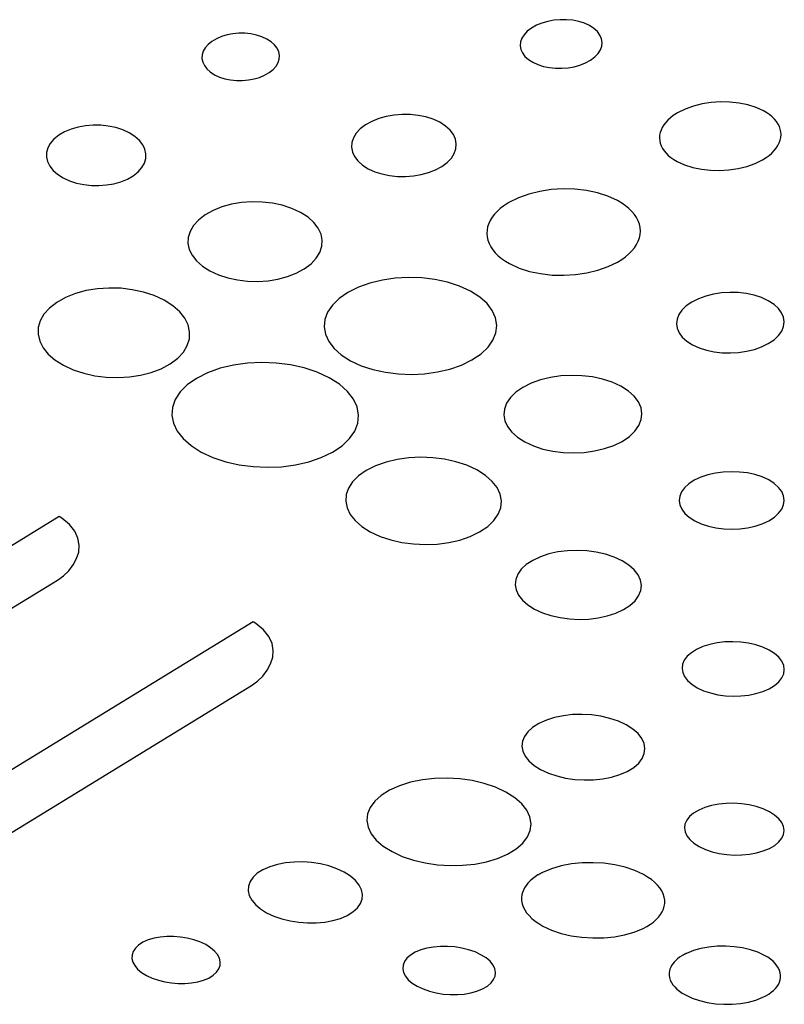
# Model space of a CAD drawing. Extents: x 0.6 to 35.8, y 0.3 to 25.9.
# Drawn here: x 18.5 to 18.7, y 22.5 to 22.8 of the extents above; entities that cross this region are included whole.
import ezdxf

# ---------------------------------------------------------------- set-up
doc = ezdxf.new("R2010")
doc.units = 0
doc.header["$MEASUREMENT"] = 0
doc.layers.get('0').update_dxf_attribs({"linetype": 'CONTINUOUS'})

msp = doc.modelspace()

# ---------------------------------------------------------------- linework, layer by layer
at = {"color": 2}
for p, q in [((18.6118, 22.78871), (18.61075, 22.7879)), ((18.61305, 22.78941), (18.6118, 22.78871)), ((18.61444, 22.78997), (18.61305, 22.78941)), ((18.61591, 22.79039), (18.61444, 22.78997)), ((18.61746, 22.79067), (18.61591, 22.79039)), ((18.61904, 22.79081), (18.61746, 22.79067)), ((18.62062, 22.7908), (18.61904, 22.79081)), ((18.62218, 22.79065), (18.62062, 22.7908)), ((18.62369, 22.79035), (18.62218, 22.79065)), ((18.62511, 22.78991), (18.62369, 22.79035)), ((18.62641, 22.78931), (18.62511, 22.78991)), ((18.62752, 22.78859), (18.62641, 22.78931)), ((18.53389, 22.78657), (18.53261, 22.78602)), ((18.53527, 22.78698), (18.53389, 22.78657)), ((18.53672, 22.78725), (18.53527, 22.78698)), ((18.53821, 22.78739), (18.53672, 22.78725)), ((18.53971, 22.78738), (18.53821, 22.78739)), ((18.5412, 22.78723), (18.53971, 22.78738)), ((18.54264, 22.78694), (18.5412, 22.78723)), ((18.54401, 22.78651), (18.54264, 22.78694)), ((18.54527, 22.78593), (18.54401, 22.78651)), ((18.60938, 22.78613), (18.60905, 22.7852)), ((18.60994, 22.78704), (18.60938, 22.78613)), ((18.61075, 22.7879), (18.60994, 22.78704)), ((18.6284, 22.7878), (18.62752, 22.78859)), ((18.62902, 22.78694), (18.6284, 22.7878)), ((18.62941, 22.78603), (18.62902, 22.78694)), ((18.52975, 22.78373), (18.52925, 22.78285)), ((18.53049, 22.78457), (18.52975, 22.78373)), ((18.53145, 22.78534), (18.53049, 22.78457)), ((18.53261, 22.78602), (18.53145, 22.78534)), ((18.54636, 22.78523), (18.54527, 22.78593)), ((18.54722, 22.78445), (18.54636, 22.78523)), ((18.54786, 22.78362), (18.54722, 22.78445)), ((18.60905, 22.7852), (18.60897, 22.78426)), ((18.60897, 22.78426), (18.60913, 22.78334)), ((18.62912, 22.78322), (18.62946, 22.78415)), ((18.62956, 22.78509), (18.62941, 22.78603)), ((18.62946, 22.78415), (18.62956, 22.78509)), ((18.52899, 22.78195), (18.52895, 22.78104)), ((18.52925, 22.78285), (18.52899, 22.78195)), ((18.54826, 22.78274), (18.54786, 22.78362)), ((18.54844, 22.78183), (18.54826, 22.78274)), ((18.54839, 22.78091), (18.54844, 22.78183)), ((18.60913, 22.78334), (18.60952, 22.78244)), ((18.60952, 22.78244), (18.61016, 22.78159)), ((18.61016, 22.78159), (18.61103, 22.7808)), ((18.62664, 22.78065), (18.62771, 22.78145)), ((18.62771, 22.78145), (18.62854, 22.78231)), ((18.62854, 22.78231), (18.62912, 22.78322)), ((18.52895, 22.78104), (18.52914, 22.78014)), ((18.52914, 22.78014), (18.52955, 22.77926)), ((18.52955, 22.77926), (18.53019, 22.77843)), ((18.54685, 22.77829), (18.5476, 22.77912)), ((18.5476, 22.77912), (18.54811, 22.78001)), ((18.54811, 22.78001), (18.54839, 22.78091)), ((18.61103, 22.7808), (18.61213, 22.78009)), ((18.61213, 22.78009), (18.61342, 22.7795)), ((18.61342, 22.7795), (18.61482, 22.77905)), ((18.61482, 22.77905), (18.61631, 22.77875)), ((18.61631, 22.77875), (18.61786, 22.7786)), ((18.61942, 22.77859), (18.62099, 22.77872)), ((18.62099, 22.77872), (18.62252, 22.77899)), ((18.62252, 22.77899), (18.624, 22.7794)), ((18.624, 22.7794), (18.62538, 22.77995)), ((18.62538, 22.77995), (18.62664, 22.78065)), ((18.53019, 22.77843), (18.53105, 22.77766)), ((18.53105, 22.77766), (18.53213, 22.77697)), ((18.53213, 22.77697), (18.53338, 22.77639)), ((18.53338, 22.77639), (18.53473, 22.77596)), ((18.54205, 22.7759), (18.54343, 22.7763)), ((18.54343, 22.7763), (18.54471, 22.77684)), ((18.54471, 22.77684), (18.54587, 22.77751)), ((18.54587, 22.77751), (18.54685, 22.77829)), ((18.61786, 22.7786), (18.61942, 22.77859)), ((18.53473, 22.77596), (18.53616, 22.77567)), ((18.53616, 22.77567), (18.53763, 22.77552)), ((18.53763, 22.77552), (18.53912, 22.77551)), ((18.53912, 22.77551), (18.54061, 22.77564)), ((18.54061, 22.77564), (18.54205, 22.7759)), ((18.6525, 22.76906), (18.65042, 22.76831)), ((18.65472, 22.76962), (18.6525, 22.76906)), ((18.65702, 22.76998), (18.65472, 22.76962)), ((18.65936, 22.77014), (18.65702, 22.76998)), ((18.6617, 22.77009), (18.65936, 22.77014)), ((18.66399, 22.76984), (18.6617, 22.77009)), ((18.66619, 22.76939), (18.66399, 22.76984)), ((18.66826, 22.76873), (18.66619, 22.76939)), ((18.57527, 22.76647), (18.57339, 22.76594)), ((18.57724, 22.76681), (18.57527, 22.76647)), ((18.57926, 22.76697), (18.57724, 22.76681)), ((18.58128, 22.76695), (18.57926, 22.76697)), ((18.58328, 22.76674), (18.58128, 22.76695)), ((18.58522, 22.76634), (18.58328, 22.76674)), ((18.58705, 22.76576), (18.58522, 22.76634)), ((18.64746, 22.76667), (18.64675, 22.76612)), ((18.64826, 22.76719), (18.64746, 22.76667)), ((18.64852, 22.76735), (18.64826, 22.76719)), ((18.65042, 22.76831), (18.64852, 22.76735)), ((18.67014, 22.76787), (18.66826, 22.76873)), ((18.67096, 22.76739), (18.67014, 22.76787)), ((18.6717, 22.76687), (18.67096, 22.76739)), ((18.67236, 22.76633), (18.6717, 22.76687)), ((18.67293, 22.76576), (18.67236, 22.76633)), ((18.49964, 22.76412), (18.49779, 22.76379)), ((18.50155, 22.76428), (18.49964, 22.76412)), ((18.50348, 22.76425), (18.50155, 22.76428)), ((18.50539, 22.76405), (18.50348, 22.76425)), ((18.50725, 22.76366), (18.50539, 22.76405)), ((18.57004, 22.76435), (18.56872, 22.76333)), ((18.57163, 22.76523), (18.57004, 22.76435)), ((18.57339, 22.76594), (18.57163, 22.76523)), ((18.58873, 22.76499), (18.58705, 22.76576)), ((18.59018, 22.76406), (18.58873, 22.76499)), ((18.59133, 22.76303), (18.59018, 22.76406)), ((18.64508, 22.76433), (18.64469, 22.7637)), ((18.64556, 22.76495), (18.64508, 22.76433)), ((18.64611, 22.76554), (18.64556, 22.76495)), ((18.64675, 22.76612), (18.64611, 22.76554)), ((18.67342, 22.76516), (18.67293, 22.76576)), ((18.67382, 22.76455), (18.67342, 22.76516)), ((18.67414, 22.76391), (18.67382, 22.76455)), ((18.67437, 22.76326), (18.67414, 22.76391)), ((18.49293, 22.76173), (18.49172, 22.76075)), ((18.49439, 22.76259), (18.49293, 22.76173)), ((18.49602, 22.76328), (18.49439, 22.76259)), ((18.49779, 22.76379), (18.49602, 22.76328)), ((18.50902, 22.76309), (18.50725, 22.76366)), ((18.51065, 22.76234), (18.50902, 22.76309)), ((18.51207, 22.76144), (18.51065, 22.76234)), ((18.5132, 22.76043), (18.51207, 22.76144)), ((18.56771, 22.76224), (18.56702, 22.76109)), ((18.56872, 22.76333), (18.56771, 22.76224)), ((18.59216, 22.76192), (18.59133, 22.76303)), ((18.59269, 22.76076), (18.59216, 22.76192)), ((18.64403, 22.76173), (18.64399, 22.76105)), ((18.64417, 22.7624), (18.64403, 22.76173)), ((18.64439, 22.76305), (18.64417, 22.7624)), ((18.64469, 22.7637), (18.64439, 22.76305)), ((18.6745, 22.76259), (18.67437, 22.76326)), ((18.67455, 22.76192), (18.6745, 22.76259)), ((18.6745, 22.76121), (18.67455, 22.76192)), ((18.49081, 22.75968), (18.4902, 22.75857)), ((18.49172, 22.76075), (18.49081, 22.75968)), ((18.51404, 22.75935), (18.5132, 22.76043)), ((18.51459, 22.75822), (18.51404, 22.75935)), ((18.56663, 22.7599), (18.56655, 22.75871)), ((18.56702, 22.76109), (18.56663, 22.7599)), ((18.5929, 22.75956), (18.59269, 22.76076)), ((18.59281, 22.75836), (18.5929, 22.75956)), ((18.64399, 22.76105), (18.64404, 22.76037)), ((18.64404, 22.76037), (18.64418, 22.75971)), ((18.64418, 22.75971), (18.64441, 22.75906)), ((18.64441, 22.75906), (18.64473, 22.75843)), ((18.67336, 22.75851), (18.67378, 22.75916)), ((18.67378, 22.75916), (18.67411, 22.75983)), ((18.67411, 22.75983), (18.67435, 22.76051)), ((18.67435, 22.76051), (18.6745, 22.76121)), ((18.48988, 22.75741), (18.48986, 22.75625)), ((18.4902, 22.75857), (18.48988, 22.75741)), ((18.51485, 22.75705), (18.51459, 22.75822)), ((18.51481, 22.75588), (18.51485, 22.75705)), ((18.56655, 22.75871), (18.56678, 22.75752)), ((18.56678, 22.75752), (18.56731, 22.75637)), ((18.59168, 22.75601), (18.5924, 22.75716)), ((18.5924, 22.75716), (18.59281, 22.75836)), ((18.64473, 22.75843), (18.64514, 22.75782)), ((18.64514, 22.75782), (18.64563, 22.75723)), ((18.64563, 22.75723), (18.64621, 22.75666)), ((18.64621, 22.75666), (18.64687, 22.75612)), ((18.67078, 22.75612), (18.67155, 22.75668)), ((18.67155, 22.75668), (18.67224, 22.75726)), ((18.67224, 22.75726), (18.67284, 22.75787)), ((18.67284, 22.75787), (18.67336, 22.75851)), ((18.48986, 22.75625), (18.49013, 22.7551)), ((18.49013, 22.7551), (18.49068, 22.75398)), ((18.49068, 22.75398), (18.49152, 22.75291)), ((18.51384, 22.7536), (18.51447, 22.75472)), ((18.51447, 22.75472), (18.51481, 22.75588)), ((18.56731, 22.75637), (18.56814, 22.75527)), ((18.56814, 22.75527), (18.56928, 22.75425)), ((18.56928, 22.75425), (18.57071, 22.75333)), ((18.58928, 22.7539), (18.59064, 22.75491)), ((18.59064, 22.75491), (18.59168, 22.75601)), ((18.64687, 22.75612), (18.64761, 22.75561)), ((18.64761, 22.75561), (18.64842, 22.75513)), ((18.64842, 22.75513), (18.65029, 22.75428)), ((18.65029, 22.75428), (18.65234, 22.75363)), ((18.66595, 22.75391), (18.66802, 22.75465)), ((18.66802, 22.75465), (18.66992, 22.75559)), ((18.66992, 22.75559), (18.67078, 22.75612)), ((18.49152, 22.75291), (18.49264, 22.75192)), ((18.49264, 22.75192), (18.49404, 22.75102)), ((18.51019, 22.75071), (18.51166, 22.75156)), ((18.51166, 22.75156), (18.5129, 22.75254)), ((18.5129, 22.75254), (18.51384, 22.7536)), ((18.57071, 22.75333), (18.57238, 22.75257)), ((18.57238, 22.75257), (18.57419, 22.75199)), ((18.57419, 22.75199), (18.57611, 22.75159)), ((18.57611, 22.75159), (18.57809, 22.75138)), ((18.5801, 22.75134), (18.58211, 22.7515)), ((18.58211, 22.7515), (18.58407, 22.75183)), ((18.58407, 22.75183), (18.58594, 22.75234)), ((18.58594, 22.75234), (18.58769, 22.75303)), ((18.58769, 22.75303), (18.58928, 22.7539)), ((18.65234, 22.75363), (18.65452, 22.75318)), ((18.65452, 22.75318), (18.6568, 22.75293)), ((18.6568, 22.75293), (18.65913, 22.75287)), ((18.65913, 22.75287), (18.66146, 22.75302)), ((18.66146, 22.75302), (18.66375, 22.75337)), ((18.66375, 22.75337), (18.66595, 22.75391)), ((18.49404, 22.75102), (18.49566, 22.75028)), ((18.49566, 22.75028), (18.49741, 22.74971)), ((18.49741, 22.74971), (18.49925, 22.74932)), ((18.49925, 22.74932), (18.50114, 22.74911)), ((18.50114, 22.74911), (18.50305, 22.74908)), ((18.50305, 22.74908), (18.50495, 22.74923)), ((18.50495, 22.74923), (18.5068, 22.74955)), ((18.5068, 22.74955), (18.50855, 22.75005)), ((18.50855, 22.75005), (18.51019, 22.75071)), ((18.57809, 22.75138), (18.5801, 22.75134)), ((18.6111, 22.74693), (18.6085, 22.74599)), ((18.61388, 22.74762), (18.6111, 22.74693)), ((18.61678, 22.74806), (18.61388, 22.74762)), ((18.61974, 22.74824), (18.61678, 22.74806)), ((18.6227, 22.74817), (18.61974, 22.74824)), ((18.62561, 22.74783), (18.6227, 22.74817)), ((18.6284, 22.74725), (18.62561, 22.74783)), ((18.63103, 22.7464), (18.6284, 22.74725)), ((18.53635, 22.74437), (18.53395, 22.74371)), ((18.53887, 22.74479), (18.53635, 22.74437)), ((18.54146, 22.74498), (18.53887, 22.74479)), ((18.54407, 22.74494), (18.54146, 22.74498)), ((18.54665, 22.74465), (18.54407, 22.74494)), ((18.54915, 22.74412), (18.54665, 22.74465)), ((18.55153, 22.74335), (18.54915, 22.74412)), ((18.60582, 22.74462), (18.60484, 22.74397)), ((18.60585, 22.74464), (18.60582, 22.74462)), ((18.60588, 22.74466), (18.60585, 22.74464)), ((18.60591, 22.74467), (18.60588, 22.74466)), ((18.60594, 22.74469), (18.60591, 22.74467)), ((18.60597, 22.74471), (18.60594, 22.74469)), ((18.606, 22.74473), (18.60597, 22.74471)), ((18.60603, 22.74474), (18.606, 22.74473)), ((18.60606, 22.74476), (18.60603, 22.74474)), ((18.60609, 22.74478), (18.60606, 22.74476)), ((18.60612, 22.74479), (18.60609, 22.74478)), ((18.6085, 22.74599), (18.60612, 22.74479)), ((18.63344, 22.7453), (18.63103, 22.7464)), ((18.6345, 22.74467), (18.63344, 22.7453)), ((18.63546, 22.74401), (18.6345, 22.74467)), ((18.52972, 22.74169), (18.52806, 22.74041)), ((18.53173, 22.74282), (18.52972, 22.74169)), ((18.53395, 22.74371), (18.53173, 22.74282)), ((18.55373, 22.74234), (18.55153, 22.74335)), ((18.55561, 22.74114), (18.55373, 22.74234)), ((18.60249, 22.74186), (18.60191, 22.7411)), ((18.60318, 22.74259), (18.60249, 22.74186)), ((18.60396, 22.7433), (18.60318, 22.74259)), ((18.60484, 22.74397), (18.60396, 22.7433)), ((18.63631, 22.74331), (18.63546, 22.74401)), ((18.63706, 22.74257), (18.63631, 22.74331)), ((18.6377, 22.74181), (18.63706, 22.74257)), ((18.63823, 22.74101), (18.6377, 22.74181)), ((18.52806, 22.74041), (18.5268, 22.73902)), ((18.5571, 22.73981), (18.55561, 22.74114)), ((18.5582, 22.73838), (18.5571, 22.73981)), ((18.60105, 22.73952), (18.60078, 22.73871)), ((18.60143, 22.74032), (18.60105, 22.73952)), ((18.60191, 22.7411), (18.60143, 22.74032)), ((18.63864, 22.7402), (18.63823, 22.74101)), ((18.63894, 22.73936), (18.63864, 22.7402)), ((18.63912, 22.7385), (18.63894, 22.73936)), ((18.52595, 22.73756), (18.52549, 22.73605)), ((18.5268, 22.73902), (18.52595, 22.73756)), ((18.5589, 22.73688), (18.5582, 22.73838)), ((18.5592, 22.73535), (18.5589, 22.73688)), ((18.60063, 22.73788), (18.60058, 22.73704)), ((18.60058, 22.73704), (18.60065, 22.73617)), ((18.60078, 22.73871), (18.60063, 22.73788)), ((18.63894, 22.7359), (18.63912, 22.73676)), ((18.63919, 22.73763), (18.63912, 22.7385)), ((18.63912, 22.73676), (18.63919, 22.73763)), ((18.52549, 22.73605), (18.52542, 22.73452)), ((18.52542, 22.73452), (18.52575, 22.733)), ((18.5591, 22.7338), (18.5592, 22.73535)), ((18.60065, 22.73617), (18.60083, 22.73532)), ((18.60083, 22.73532), (18.60113, 22.73449)), ((18.60113, 22.73449), (18.60155, 22.73368)), ((18.6377, 22.73343), (18.63822, 22.73423)), ((18.63822, 22.73423), (18.63864, 22.73506)), ((18.63864, 22.73506), (18.63894, 22.7359)), ((18.52575, 22.733), (18.52646, 22.73153)), ((18.5577, 22.73081), (18.5586, 22.73228)), ((18.5586, 22.73228), (18.5591, 22.7338)), ((18.60155, 22.73368), (18.60207, 22.73289)), ((18.60207, 22.73289), (18.60271, 22.73214)), ((18.60271, 22.73214), (18.60346, 22.73141)), ((18.63547, 22.73118), (18.63632, 22.7319)), ((18.63632, 22.7319), (18.63706, 22.73265)), ((18.63706, 22.73265), (18.6377, 22.73343)), ((18.52646, 22.73153), (18.52756, 22.73012)), ((18.52756, 22.73012), (18.52905, 22.72881)), ((18.55468, 22.72814), (18.5564, 22.72942)), ((18.5564, 22.72942), (18.5577, 22.73081)), ((18.60346, 22.73141), (18.6043, 22.73071)), ((18.6043, 22.73071), (18.60526, 22.73006)), ((18.60526, 22.73006), (18.60631, 22.72944)), ((18.60631, 22.72944), (18.60869, 22.72834)), ((18.63109, 22.72868), (18.63346, 22.72984)), ((18.63346, 22.72984), (18.63451, 22.73049)), ((18.63451, 22.73049), (18.63547, 22.73118)), ((18.52905, 22.72881), (18.53091, 22.72762)), ((18.53091, 22.72762), (18.53307, 22.72662)), ((18.55044, 22.72618), (18.55267, 22.72704)), ((18.55267, 22.72704), (18.55468, 22.72814)), ((18.60869, 22.72834), (18.6113, 22.7275)), ((18.6113, 22.7275), (18.61407, 22.72692)), ((18.61407, 22.72692), (18.61696, 22.72658)), ((18.62285, 22.72667), (18.62573, 22.72709)), ((18.62573, 22.72709), (18.6285, 22.72776)), ((18.6285, 22.72776), (18.63109, 22.72868)), ((18.53307, 22.72662), (18.53541, 22.72586)), ((18.53541, 22.72586), (18.53787, 22.72533)), ((18.53787, 22.72533), (18.54042, 22.72504)), ((18.54042, 22.72504), (18.54299, 22.72498)), ((18.54299, 22.72498), (18.54556, 22.72515)), ((18.54556, 22.72515), (18.54806, 22.72555)), ((18.54806, 22.72555), (18.55044, 22.72618)), ((18.57118, 22.72454), (18.56827, 22.7235)), ((18.5743, 22.7253), (18.57118, 22.72454)), ((18.57755, 22.72577), (18.5743, 22.7253)), ((18.58088, 22.72596), (18.57755, 22.72577)), ((18.58422, 22.72585), (18.58088, 22.72596)), ((18.58751, 22.72546), (18.58422, 22.72585)), ((18.59068, 22.72477), (18.58751, 22.72546)), ((18.59368, 22.7238), (18.59068, 22.72477)), ((18.61696, 22.72658), (18.61991, 22.7265)), ((18.61991, 22.7265), (18.62285, 22.72667)), ((18.49714, 22.72194), (18.49466, 22.72095)), ((18.49983, 22.72266), (18.49714, 22.72194)), ((18.50266, 22.72312), (18.49983, 22.72266)), ((18.50557, 22.72331), (18.50266, 22.72312)), ((18.50851, 22.72323), (18.50557, 22.72331)), ((18.51143, 22.72289), (18.50851, 22.72323)), ((18.51426, 22.72227), (18.51143, 22.72289)), ((18.51696, 22.72139), (18.51426, 22.72227)), ((18.56563, 22.72217), (18.56342, 22.72064)), ((18.56827, 22.7235), (18.56563, 22.72217)), ((18.59643, 22.72253), (18.59368, 22.7238)), ((18.59878, 22.72102), (18.59643, 22.72253)), ((18.65758, 22.72176), (18.65563, 22.72128)), ((18.65962, 22.72207), (18.65758, 22.72176)), ((18.6617, 22.7222), (18.65962, 22.72207)), ((18.66378, 22.72215), (18.6617, 22.7222)), ((18.66582, 22.72191), (18.66378, 22.72215)), ((18.66779, 22.7215), (18.66582, 22.72191)), ((18.49242, 22.7197), (18.49058, 22.71827)), ((18.49466, 22.72095), (18.49242, 22.7197)), ((18.51946, 22.72023), (18.51696, 22.72139)), ((18.52163, 22.71885), (18.51946, 22.72023)), ((18.56342, 22.72064), (18.56173, 22.71897)), ((18.60062, 22.71938), (18.59878, 22.72102)), ((18.60195, 22.71762), (18.60062, 22.71938)), ((18.65212, 22.71977), (18.65071, 22.7188)), ((18.65379, 22.72061), (18.65212, 22.71977)), ((18.65563, 22.72128), (18.65379, 22.72061)), ((18.66964, 22.7209), (18.66779, 22.7215)), ((18.67134, 22.72012), (18.66964, 22.7209)), ((18.67278, 22.7192), (18.67134, 22.72012)), ((18.49058, 22.71827), (18.4892, 22.71672)), ((18.52335, 22.71734), (18.52163, 22.71885)), ((18.52463, 22.71572), (18.52335, 22.71734)), ((18.56054, 22.7172), (18.55986, 22.71537)), ((18.56173, 22.71897), (18.56054, 22.7172)), ((18.60276, 22.71578), (18.60195, 22.71762)), ((18.64962, 22.71775), (18.64885, 22.71664)), ((18.65071, 22.7188), (18.64962, 22.71775)), ((18.6739, 22.71818), (18.67278, 22.7192)), ((18.6747, 22.71709), (18.6739, 22.71818)), ((18.67519, 22.71595), (18.6747, 22.71709)), ((18.48827, 22.71508), (18.4878, 22.71338)), ((18.4892, 22.71672), (18.48827, 22.71508)), ((18.52546, 22.71403), (18.52463, 22.71572)), ((18.55986, 22.71537), (18.55968, 22.71351)), ((18.60306, 22.71391), (18.60276, 22.71578)), ((18.6484, 22.71549), (18.64826, 22.71433)), ((18.64826, 22.71433), (18.64843, 22.71317)), ((18.64885, 22.71664), (18.6484, 22.71549)), ((18.67535, 22.71478), (18.67519, 22.71595)), ((18.67519, 22.71361), (18.67535, 22.71478)), ((18.4878, 22.71338), (18.48777, 22.71167)), ((18.52585, 22.71229), (18.52546, 22.71403)), ((18.52578, 22.71056), (18.52585, 22.71229)), ((18.55968, 22.71351), (18.56, 22.71166)), ((18.60212, 22.71019), (18.60285, 22.71203)), ((18.60285, 22.71203), (18.60306, 22.71391)), ((18.64843, 22.71317), (18.64892, 22.71204)), ((18.64892, 22.71204), (18.64972, 22.71096)), ((18.67391, 22.71134), (18.67471, 22.71246)), ((18.67471, 22.71246), (18.67519, 22.71361)), ((18.48777, 22.71167), (18.48817, 22.70996)), ((18.48817, 22.70996), (18.48902, 22.70829)), ((18.52526, 22.70885), (18.52578, 22.71056)), ((18.56, 22.71166), (18.56082, 22.70985)), ((18.56082, 22.70985), (18.56215, 22.70811)), ((18.60087, 22.70842), (18.60212, 22.71019)), ((18.64972, 22.71096), (18.65084, 22.70996)), ((18.65084, 22.70996), (18.65227, 22.70904)), ((18.67135, 22.70933), (18.67279, 22.71029)), ((18.67279, 22.71029), (18.67391, 22.71134)), ((18.48902, 22.70829), (18.49029, 22.7067)), ((18.52284, 22.70564), (18.52428, 22.7072)), ((18.52428, 22.7072), (18.52526, 22.70885)), ((18.56215, 22.70811), (18.56397, 22.70649)), ((18.59912, 22.70675), (18.60087, 22.70842)), ((18.65227, 22.70904), (18.65394, 22.70827)), ((18.65394, 22.70827), (18.65577, 22.70768)), ((18.65577, 22.70768), (18.65772, 22.70726)), ((18.65772, 22.70726), (18.65975, 22.70703)), ((18.65975, 22.70703), (18.66181, 22.70697)), ((18.66181, 22.70697), (18.66388, 22.70709)), ((18.66388, 22.70709), (18.6659, 22.70738)), ((18.6659, 22.70738), (18.66785, 22.70785)), ((18.66785, 22.70785), (18.66967, 22.7085)), ((18.66967, 22.7085), (18.67135, 22.70933)), ((18.49029, 22.7067), (18.49199, 22.70521)), ((18.49199, 22.70521), (18.49412, 22.70386)), ((18.52093, 22.70421), (18.52284, 22.70564)), ((18.54037, 22.70439), (18.53686, 22.70391)), ((18.54397, 22.70457), (18.54037, 22.70439)), ((18.5476, 22.70443), (18.54397, 22.70457)), ((18.55117, 22.70398), (18.5476, 22.70443)), ((18.56397, 22.70649), (18.56628, 22.70501)), ((18.56628, 22.70501), (18.56899, 22.70376)), ((18.59419, 22.70393), (18.59684, 22.70522)), ((18.59684, 22.70522), (18.59912, 22.70675)), ((18.49412, 22.70386), (18.49657, 22.70272)), ((18.49657, 22.70272), (18.49923, 22.70185)), ((18.51351, 22.70137), (18.51619, 22.70206)), ((18.51619, 22.70206), (18.51868, 22.70301)), ((18.51868, 22.70301), (18.52093, 22.70421)), ((18.53038, 22.702), (18.52755, 22.70058)), ((18.5335, 22.70311), (18.53038, 22.702)), ((18.53686, 22.70391), (18.5335, 22.70311)), ((18.55463, 22.70321), (18.55117, 22.70398)), ((18.5579, 22.70213), (18.55463, 22.70321)), ((18.56092, 22.70073), (18.5579, 22.70213)), ((18.56899, 22.70376), (18.57195, 22.70279)), ((18.57195, 22.70279), (18.57508, 22.70211)), ((18.57508, 22.70211), (18.57833, 22.7017)), ((18.58494, 22.70175), (18.58818, 22.70219)), ((18.58818, 22.70219), (18.59128, 22.70292)), ((18.59128, 22.70292), (18.59419, 22.70393)), ((18.49923, 22.70185), (18.50202, 22.70123)), ((18.50202, 22.70123), (18.5049, 22.70087)), ((18.5049, 22.70087), (18.50781, 22.70078)), ((18.50781, 22.70078), (18.5107, 22.70095)), ((18.5107, 22.70095), (18.51351, 22.70137)), ((18.52755, 22.70058), (18.52521, 22.69894)), ((18.56351, 22.69909), (18.56092, 22.70073)), ((18.57833, 22.7017), (18.58164, 22.70158)), ((18.58164, 22.70158), (18.58494, 22.70175)), ((18.61407, 22.7002), (18.61174, 22.69936)), ((18.61656, 22.70081), (18.61407, 22.7002)), ((18.61916, 22.70118), (18.61656, 22.70081)), ((18.62183, 22.70133), (18.61916, 22.70118)), ((18.6245, 22.70125), (18.62183, 22.70133)), ((18.62714, 22.70094), (18.6245, 22.70125)), ((18.62968, 22.70039), (18.62714, 22.70094)), ((18.63208, 22.69961), (18.62968, 22.70039)), ((18.63428, 22.69859), (18.63208, 22.69961)), ((18.52343, 22.69715), (18.52219, 22.69525)), ((18.52521, 22.69894), (18.52343, 22.69715)), ((18.56554, 22.69729), (18.56351, 22.69909)), ((18.56702, 22.69537), (18.56554, 22.69729)), ((18.60786, 22.69707), (18.6065, 22.69574)), ((18.60963, 22.6983), (18.60786, 22.69707)), ((18.61174, 22.69936), (18.60963, 22.6983)), ((18.63616, 22.69739), (18.63428, 22.69859)), ((18.63763, 22.69607), (18.63616, 22.69739)), ((18.52219, 22.69525), (18.5215, 22.69328)), ((18.56794, 22.69338), (18.56702, 22.69537)), ((18.6065, 22.69574), (18.60555, 22.69432)), ((18.63869, 22.69466), (18.63763, 22.69607)), ((18.63934, 22.69319), (18.63869, 22.69466)), ((18.5215, 22.69328), (18.52136, 22.69127)), ((18.56831, 22.69135), (18.56794, 22.69338)), ((18.605, 22.69286), (18.60486, 22.69138)), ((18.60555, 22.69432), (18.605, 22.69286)), ((18.63958, 22.69169), (18.63934, 22.69319)), ((18.52136, 22.69127), (18.52176, 22.68927)), ((18.56812, 22.68932), (18.56831, 22.69135)), ((18.60486, 22.69138), (18.60512, 22.6899)), ((18.60512, 22.6899), (18.60578, 22.68845)), ((18.63882, 22.68872), (18.6394, 22.69019)), ((18.6394, 22.69019), (18.63958, 22.69169)), ((18.52176, 22.68927), (18.5227, 22.6873)), ((18.5227, 22.6873), (18.52418, 22.68542)), ((18.56606, 22.68543), (18.56737, 22.68733)), ((18.56737, 22.68733), (18.56812, 22.68932)), ((18.60578, 22.68845), (18.60685, 22.68706)), ((18.60685, 22.68706), (18.60831, 22.68576)), ((18.63642, 22.68596), (18.63782, 22.68729)), ((18.63782, 22.68729), (18.63882, 22.68872)), ((18.52418, 22.68542), (18.5262, 22.68365)), ((18.56419, 22.68364), (18.56606, 22.68543)), ((18.60831, 22.68576), (18.61016, 22.68458)), ((18.61016, 22.68458), (18.61233, 22.68358)), ((18.63247, 22.6837), (18.6346, 22.68473)), ((18.6346, 22.68473), (18.63642, 22.68596)), ((18.5262, 22.68365), (18.52874, 22.68203)), ((18.56176, 22.682), (18.56419, 22.68364)), ((18.61233, 22.68358), (18.61468, 22.6828)), ((18.61468, 22.6828), (18.61719, 22.68225)), ((18.61719, 22.68225), (18.61979, 22.68193)), ((18.62507, 22.68196), (18.62766, 22.68232)), ((18.62766, 22.68232), (18.63014, 22.6829)), ((18.63014, 22.6829), (18.63247, 22.6837)), ((18.52874, 22.68203), (18.5317, 22.68066)), ((18.5317, 22.68066), (18.53491, 22.67959)), ((18.5558, 22.67957), (18.55892, 22.68063)), ((18.55892, 22.68063), (18.56176, 22.682)), ((18.57802, 22.68019), (18.57523, 22.67953)), ((18.58094, 22.6806), (18.57802, 22.68019)), ((18.58395, 22.68074), (18.58094, 22.6806)), ((18.58696, 22.68062), (18.58395, 22.68074)), ((18.58994, 22.68025), (18.58696, 22.68062)), ((18.59282, 22.67961), (18.58994, 22.68025)), ((18.61979, 22.68193), (18.62243, 22.68183)), ((18.62243, 22.68183), (18.62507, 22.68196)), ((18.53491, 22.67959), (18.53831, 22.67883)), ((18.53831, 22.67883), (18.54183, 22.67837)), ((18.54183, 22.67837), (18.54541, 22.67821)), ((18.54541, 22.67821), (18.54898, 22.67836)), ((18.54898, 22.67836), (18.55247, 22.67881)), ((18.55247, 22.67881), (18.5558, 22.67957)), ((18.57027, 22.67742), (18.56831, 22.67605)), ((18.57262, 22.6786), (18.57027, 22.67742)), ((18.57523, 22.67953), (18.57262, 22.6786)), ((18.59555, 22.67871), (18.59282, 22.67961)), ((18.59806, 22.67754), (18.59555, 22.67871)), ((18.60022, 22.67617), (18.59806, 22.67754)), ((18.56831, 22.67605), (18.56682, 22.67456)), ((18.60191, 22.67467), (18.60022, 22.67617)), ((18.60314, 22.67308), (18.60191, 22.67467)), ((18.65274, 22.67493), (18.65137, 22.67404)), ((18.65436, 22.67571), (18.65274, 22.67493)), ((18.65615, 22.67631), (18.65436, 22.67571)), ((18.65805, 22.67674), (18.65615, 22.67631)), ((18.66003, 22.67701), (18.65805, 22.67674)), ((18.66206, 22.6771), (18.66003, 22.67701)), ((18.66409, 22.67702), (18.66206, 22.6771)), ((18.66608, 22.67678), (18.66409, 22.67702)), ((18.668, 22.67636), (18.66608, 22.67678)), ((18.6698, 22.67577), (18.668, 22.67636)), ((18.67145, 22.67501), (18.6698, 22.67577)), ((18.67286, 22.67411), (18.67145, 22.67501)), ((18.56579, 22.67298), (18.56522, 22.67134)), ((18.56682, 22.67456), (18.56579, 22.67298)), ((18.60392, 22.67142), (18.60314, 22.67308)), ((18.65031, 22.67305), (18.64956, 22.67201)), ((18.65137, 22.67404), (18.65031, 22.67305)), ((18.67395, 22.67313), (18.67286, 22.67411)), ((18.67473, 22.67208), (18.67395, 22.67313)), ((18.56522, 22.67134), (18.5651, 22.66966)), ((18.60423, 22.66973), (18.60392, 22.67142)), ((18.60407, 22.66804), (18.60423, 22.66973)), ((18.64911, 22.67093), (18.64897, 22.66983)), ((18.64897, 22.66983), (18.64914, 22.66873)), ((18.64956, 22.67201), (18.64911, 22.67093)), ((18.6752, 22.67099), (18.67473, 22.67208)), ((18.67535, 22.66988), (18.6752, 22.67099)), ((18.6752, 22.66877), (18.67535, 22.66988)), ((18.5651, 22.66966), (18.56544, 22.66799)), ((18.56544, 22.66799), (18.56623, 22.66636)), ((18.60345, 22.66638), (18.60407, 22.66804)), ((18.64914, 22.66873), (18.64961, 22.66766)), ((18.64961, 22.66766), (18.65039, 22.66662)), ((18.67395, 22.66664), (18.67473, 22.66768)), ((18.67473, 22.66768), (18.6752, 22.66877)), ((18.49303, 22.66582), (18.40785, 22.61363)), ((18.49368, 22.66539), (18.49303, 22.66582)), ((18.49562, 22.66379), (18.49368, 22.66539)), ((18.56623, 22.66636), (18.56746, 22.66479)), ((18.56746, 22.66479), (18.56914, 22.66331)), ((18.6008, 22.6633), (18.60236, 22.66479)), ((18.60236, 22.66479), (18.60345, 22.66638)), ((18.65039, 22.66662), (18.65148, 22.66565)), ((18.65148, 22.66565), (18.65287, 22.66476)), ((18.65287, 22.66476), (18.6545, 22.66401)), ((18.66984, 22.66401), (18.67147, 22.66476)), ((18.67147, 22.66476), (18.67287, 22.66566)), ((18.67287, 22.66566), (18.67395, 22.66664)), ((18.49697, 22.66211), (18.49562, 22.66379)), ((18.56914, 22.66331), (18.57126, 22.66197)), ((18.59877, 22.66194), (18.6008, 22.6633)), ((18.6545, 22.66401), (18.65628, 22.66342)), ((18.65628, 22.66342), (18.65818, 22.663)), ((18.65818, 22.663), (18.66015, 22.66275)), ((18.66015, 22.66275), (18.66217, 22.66267)), ((18.66217, 22.66267), (18.66418, 22.66275)), ((18.66418, 22.66275), (18.66615, 22.663)), ((18.66615, 22.663), (18.66805, 22.66342)), ((18.66805, 22.66342), (18.66984, 22.66401)), ((18.49777, 22.66038), (18.49697, 22.66211)), ((18.49808, 22.65863), (18.49777, 22.66038)), ((18.57126, 22.66197), (18.57372, 22.66082)), ((18.57372, 22.66082), (18.5764, 22.65993)), ((18.5764, 22.65993), (18.57923, 22.65929)), ((18.59102, 22.65928), (18.5938, 22.65991)), ((18.5938, 22.65991), (18.5964, 22.6608)), ((18.5964, 22.6608), (18.59877, 22.66194)), ((18.49795, 22.65689), (18.49808, 22.65863)), ((18.57923, 22.65929), (18.58217, 22.65891)), ((18.58217, 22.65891), (18.58515, 22.65878)), ((18.58515, 22.65878), (18.58812, 22.6589)), ((18.58812, 22.6589), (18.59102, 22.65928)), ((18.49659, 22.65363), (18.49743, 22.65522)), ((18.49743, 22.65522), (18.49795, 22.65689)), ((18.61404, 22.65569), (18.61211, 22.65478)), ((18.61617, 22.6564), (18.61404, 22.65569)), ((18.61844, 22.6569), (18.61617, 22.6564)), ((18.62082, 22.6572), (18.61844, 22.6569)), ((18.62325, 22.6573), (18.62082, 22.6572)), ((18.62569, 22.65718), (18.62325, 22.6573)), ((18.6281, 22.65687), (18.62569, 22.65718)), ((18.63041, 22.65635), (18.6281, 22.65687)), ((18.6326, 22.65562), (18.63041, 22.65635)), ((18.63461, 22.65469), (18.6326, 22.65562)), ((18.49546, 22.65218), (18.49659, 22.65363)), ((18.60924, 22.65254), (18.60837, 22.65129)), ((18.61049, 22.65371), (18.60924, 22.65254)), ((18.61211, 22.65478), (18.61049, 22.65371)), ((18.63632, 22.6536), (18.63461, 22.65469)), ((18.63766, 22.65241), (18.63632, 22.6536)), ((18.63863, 22.65115), (18.63766, 22.65241)), ((18.49259, 22.6498), (18.49411, 22.65089)), ((18.49411, 22.65089), (18.49546, 22.65218)), ((18.60786, 22.65), (18.60772, 22.64867)), ((18.60837, 22.65129), (18.60786, 22.65)), ((18.63922, 22.64984), (18.63863, 22.65115)), ((18.40742, 22.59763), (18.49259, 22.6498)), ((18.60772, 22.64867), (18.60795, 22.64735)), ((18.63944, 22.6485), (18.63922, 22.64984)), ((18.63928, 22.64717), (18.63944, 22.6485)), ((18.60795, 22.64735), (18.60855, 22.64605)), ((18.60855, 22.64605), (18.60952, 22.6448)), ((18.63785, 22.64462), (18.63875, 22.64587)), ((18.63875, 22.64587), (18.63928, 22.64717)), ((18.60952, 22.6448), (18.61085, 22.64362)), ((18.61085, 22.64362), (18.61255, 22.64254)), ((18.61255, 22.64254), (18.61453, 22.64162)), ((18.63491, 22.64239), (18.63657, 22.64345)), ((18.63657, 22.64345), (18.63785, 22.64462)), ((18.61453, 22.64162), (18.61669, 22.6409)), ((18.61669, 22.6409), (18.61899, 22.64038)), ((18.61899, 22.64038), (18.62137, 22.64006)), ((18.62137, 22.64006), (18.6238, 22.63994)), ((18.6238, 22.63994), (18.62622, 22.64003)), ((18.62622, 22.64003), (18.62858, 22.64031)), ((18.62858, 22.64031), (18.63085, 22.6408)), ((18.63085, 22.6408), (18.63298, 22.6415)), ((18.63298, 22.6415), (18.63491, 22.64239)), ((18.54182, 22.63932), (18.45664, 22.58713)), ((18.54247, 22.63889), (18.54182, 22.63932)), ((18.54441, 22.6373), (18.54247, 22.63889)), ((18.54576, 22.63561), (18.54441, 22.6373)), ((18.54656, 22.63388), (18.54576, 22.63561)), ((18.54687, 22.63213), (18.54656, 22.63388)), ((18.65492, 22.63311), (18.65333, 22.6324)), ((18.65666, 22.63366), (18.65492, 22.63311)), ((18.65851, 22.63405), (18.65666, 22.63366)), ((18.66045, 22.63427), (18.65851, 22.63405)), ((18.66242, 22.63433), (18.66045, 22.63427)), ((18.6644, 22.63423), (18.66242, 22.63433)), ((18.66634, 22.63397), (18.6644, 22.63423)), ((18.66821, 22.63355), (18.66634, 22.63397)), ((18.66996, 22.63296), (18.66821, 22.63355)), ((18.67157, 22.63222), (18.66996, 22.63296)), ((18.54622, 22.62872), (18.54674, 22.6304)), ((18.54674, 22.6304), (18.54687, 22.63213)), ((18.65097, 22.63066), (18.65023, 22.62968)), ((18.652, 22.63157), (18.65097, 22.63066)), ((18.65333, 22.6324), (18.652, 22.63157)), ((18.67294, 22.63135), (18.67157, 22.63222)), ((18.674, 22.6304), (18.67294, 22.63135)), ((18.67476, 22.6294), (18.674, 22.6304)), ((18.54538, 22.62714), (18.54622, 22.62872)), ((18.6498, 22.62866), (18.64966, 22.62761)), ((18.64966, 22.62761), (18.64983, 22.62657)), ((18.65023, 22.62968), (18.6498, 22.62866)), ((18.67522, 22.62836), (18.67476, 22.6294)), ((18.67537, 22.6273), (18.67522, 22.62836)), ((18.5429, 22.62439), (18.54425, 22.62568)), ((18.54425, 22.62568), (18.54538, 22.62714)), ((18.64983, 22.62657), (18.65029, 22.62554)), ((18.65029, 22.62554), (18.65105, 22.62454)), ((18.674, 22.62424), (18.67476, 22.62522)), ((18.67476, 22.62522), (18.67522, 22.62625)), ((18.67522, 22.62625), (18.67537, 22.6273)), ((18.45621, 22.57113), (18.54138, 22.62331)), ((18.54138, 22.62331), (18.5429, 22.62439)), ((18.65105, 22.62454), (18.65211, 22.62361)), ((18.65211, 22.62361), (18.65346, 22.62275)), ((18.65346, 22.62275), (18.65505, 22.62201)), ((18.67158, 22.62249), (18.67294, 22.62332)), ((18.67294, 22.62332), (18.674, 22.62424)), ((18.65505, 22.62201), (18.65679, 22.62143)), ((18.65679, 22.62143), (18.65864, 22.621)), ((18.65864, 22.621), (18.66056, 22.62074)), ((18.66056, 22.62074), (18.66252, 22.62063)), ((18.66252, 22.62063), (18.66448, 22.62068)), ((18.66448, 22.62068), (18.66641, 22.6209)), ((18.66641, 22.6209), (18.66825, 22.62127)), ((18.66825, 22.62127), (18.66999, 22.6218)), ((18.66999, 22.6218), (18.67158, 22.62249)), ((18.61761, 22.61527), (18.61554, 22.61462)), ((18.61983, 22.61572), (18.61761, 22.61527)), ((18.62215, 22.61598), (18.61983, 22.61572)), ((18.62453, 22.61604), (18.62215, 22.61598)), ((18.62691, 22.6159), (18.62453, 22.61604)), ((18.62925, 22.61557), (18.62691, 22.6159)), ((18.63151, 22.61504), (18.62925, 22.61557)), ((18.61208, 22.61278), (18.61086, 22.61169)), ((18.61365, 22.61377), (18.61208, 22.61278)), ((18.61554, 22.61462), (18.61365, 22.61377)), ((18.63364, 22.61432), (18.63151, 22.61504)), ((18.6356, 22.61341), (18.63364, 22.61432)), ((18.63728, 22.61235), (18.6356, 22.61341)), ((18.61001, 22.61052), (18.60952, 22.6093)), ((18.61086, 22.61169), (18.61001, 22.61052)), ((18.63859, 22.6112), (18.63728, 22.61235)), ((18.63954, 22.60998), (18.63859, 22.6112)), ((18.60952, 22.6093), (18.6094, 22.60805)), ((18.6094, 22.60805), (18.60963, 22.60679)), ((18.64012, 22.60873), (18.63954, 22.60998)), ((18.64033, 22.60746), (18.64012, 22.60873)), ((18.60963, 22.60679), (18.61021, 22.60555)), ((18.61021, 22.60555), (18.61116, 22.60435)), ((18.63965, 22.60496), (18.64017, 22.60619)), ((18.64017, 22.60619), (18.64033, 22.60746)), ((18.61116, 22.60435), (18.61245, 22.60322)), ((18.61245, 22.60322), (18.61411, 22.60217)), ((18.6375, 22.60269), (18.63876, 22.60379)), ((18.63876, 22.60379), (18.63965, 22.60496)), ((18.61411, 22.60217), (18.61604, 22.60127)), ((18.61604, 22.60127), (18.61814, 22.60056)), ((18.61814, 22.60056), (18.62037, 22.60003)), ((18.63191, 22.60026), (18.63399, 22.60088)), ((18.63399, 22.60088), (18.63588, 22.6017)), ((18.63588, 22.6017), (18.6375, 22.60269)), ((18.57863, 22.59811), (18.57612, 22.59699)), ((18.5814, 22.59898), (18.57863, 22.59811)), ((18.58436, 22.59958), (18.5814, 22.59898)), ((18.58745, 22.59991), (18.58436, 22.59958)), ((18.59062, 22.59999), (18.58745, 22.59991)), ((18.59379, 22.59981), (18.59062, 22.59999)), ((18.59692, 22.59937), (18.59379, 22.59981)), ((18.59993, 22.59867), (18.59692, 22.59937)), ((18.60278, 22.59771), (18.59993, 22.59867)), ((18.62037, 22.60003), (18.62269, 22.5997)), ((18.62269, 22.5997), (18.62505, 22.59955)), ((18.62505, 22.59955), (18.6274, 22.59959)), ((18.6274, 22.59959), (18.6297, 22.59983)), ((18.6297, 22.59983), (18.63191, 22.60026)), ((18.57402, 22.59567), (18.5724, 22.59421)), ((18.57612, 22.59699), (18.57402, 22.59567)), ((18.60539, 22.59649), (18.60278, 22.59771)), ((18.60762, 22.59508), (18.60539, 22.59649)), ((18.5724, 22.59421), (18.57126, 22.59265)), ((18.60937, 22.59354), (18.60762, 22.59508)), ((18.61063, 22.59192), (18.60937, 22.59354)), ((18.6571, 22.59313), (18.65541, 22.59263)), ((18.6589, 22.59347), (18.6571, 22.59313)), ((18.66079, 22.59365), (18.6589, 22.59347)), ((18.66271, 22.59369), (18.66079, 22.59365)), ((18.66463, 22.59356), (18.66271, 22.59369)), ((18.66652, 22.59329), (18.66463, 22.59356)), ((18.66833, 22.59286), (18.66652, 22.59329)), ((18.57061, 22.59102), (18.57044, 22.58935)), ((18.57126, 22.59265), (18.57061, 22.59102)), ((18.6114, 22.59025), (18.61063, 22.59192)), ((18.65256, 22.5912), (18.65154, 22.59035)), ((18.65386, 22.59198), (18.65256, 22.5912)), ((18.65541, 22.59263), (18.65386, 22.59198)), ((18.67005, 22.59228), (18.66833, 22.59286)), ((18.67161, 22.59155), (18.67005, 22.59228)), ((18.67294, 22.59071), (18.67161, 22.59155)), ((18.67398, 22.5898), (18.67294, 22.59071)), ((18.57044, 22.58935), (18.57075, 22.58767)), ((18.61168, 22.58855), (18.6114, 22.59025)), ((18.61147, 22.58687), (18.61168, 22.58855)), ((18.6504, 22.58846), (18.65027, 22.58747)), ((18.65083, 22.58943), (18.6504, 22.58846)), ((18.65154, 22.59035), (18.65083, 22.58943)), ((18.67472, 22.58883), (18.67398, 22.5898)), ((18.67517, 22.58784), (18.67472, 22.58883)), ((18.57075, 22.58767), (18.57153, 22.58601)), ((18.57153, 22.58601), (18.57279, 22.58441)), ((18.61078, 22.58523), (18.61147, 22.58687)), ((18.65027, 22.58747), (18.65043, 22.58648)), ((18.65043, 22.58648), (18.65088, 22.58549)), ((18.65088, 22.58549), (18.65162, 22.58454)), ((18.67474, 22.58487), (18.67518, 22.58584)), ((18.67532, 22.58683), (18.67517, 22.58784)), ((18.67518, 22.58584), (18.67532, 22.58683)), ((18.57279, 22.58441), (18.57453, 22.5829)), ((18.60793, 22.5822), (18.6096, 22.58366)), ((18.6096, 22.58366), (18.61078, 22.58523)), ((18.65162, 22.58454), (18.65266, 22.58363)), ((18.65266, 22.58363), (18.65398, 22.58279)), ((18.67164, 22.58232), (18.67297, 22.58309)), ((18.67297, 22.58309), (18.674, 22.58395)), ((18.674, 22.58395), (18.67474, 22.58487)), ((18.57453, 22.5829), (18.57673, 22.58151)), ((18.57673, 22.58151), (18.5793, 22.58031)), ((18.60325, 22.57979), (18.60577, 22.58089)), ((18.60577, 22.58089), (18.60793, 22.5822)), ((18.65398, 22.58279), (18.65553, 22.58207)), ((18.65553, 22.58207), (18.65722, 22.5815)), ((18.65722, 22.5815), (18.65902, 22.58107)), ((18.65902, 22.58107), (18.6609, 22.58079)), ((18.6609, 22.58079), (18.66281, 22.58066)), ((18.66281, 22.58066), (18.66472, 22.58069)), ((18.66472, 22.58069), (18.66659, 22.58086)), ((18.66659, 22.58086), (18.66839, 22.5812)), ((18.66839, 22.5812), (18.67009, 22.58168)), ((18.67009, 22.58168), (18.67164, 22.58232)), ((18.5479, 22.5783), (18.546, 22.57772)), ((18.54995, 22.57869), (18.5479, 22.5783)), ((18.55209, 22.57889), (18.54995, 22.57869)), ((18.5543, 22.57892), (18.55209, 22.57889)), ((18.55652, 22.57876), (18.5543, 22.57892)), ((18.55871, 22.57842), (18.55652, 22.57876)), ((18.56084, 22.57791), (18.55871, 22.57842)), ((18.5793, 22.58031), (18.58211, 22.57936)), ((18.58211, 22.57936), (18.58508, 22.57866)), ((18.58508, 22.57866), (18.58817, 22.57821)), ((18.58817, 22.57821), (18.59132, 22.57801)), ((18.59132, 22.57801), (18.59445, 22.57807)), ((18.59445, 22.57807), (18.59753, 22.57839)), ((18.59753, 22.57839), (18.60048, 22.57896)), ((18.60048, 22.57896), (18.60325, 22.57979)), ((18.62183, 22.57842), (18.61924, 22.57793)), ((18.62453, 22.57869), (18.62183, 22.57842)), ((18.62728, 22.57874), (18.62453, 22.57869)), ((18.63003, 22.57858), (18.62728, 22.57874)), ((18.63273, 22.57819), (18.63003, 22.57858)), ((18.63533, 22.57759), (18.63273, 22.57819)), ((18.54286, 22.57606), (18.54179, 22.57506)), ((18.54428, 22.57696), (18.54286, 22.57606)), ((18.546, 22.57772), (18.54428, 22.57696)), ((18.56285, 22.57721), (18.56084, 22.57791)), ((18.56471, 22.57634), (18.56285, 22.57721)), ((18.56631, 22.57533), (18.56471, 22.57634)), ((18.61343, 22.57564), (18.6127, 22.57516)), ((18.61354, 22.5757), (18.61343, 22.57564)), ((18.61365, 22.57577), (18.61354, 22.5757)), ((18.61376, 22.57583), (18.61365, 22.57577)), ((18.61388, 22.5759), (18.61376, 22.57583)), ((18.614, 22.57596), (18.61388, 22.5759)), ((18.61411, 22.57602), (18.614, 22.57596)), ((18.61423, 22.57608), (18.61411, 22.57602)), ((18.61436, 22.57615), (18.61423, 22.57608)), ((18.61448, 22.57621), (18.61436, 22.57615)), ((18.6146, 22.57627), (18.61448, 22.57621)), ((18.61681, 22.57721), (18.6146, 22.57627)), ((18.61924, 22.57793), (18.61681, 22.57721)), ((18.63777, 22.57677), (18.63533, 22.57759)), ((18.63999, 22.57573), (18.63777, 22.57677)), ((18.64101, 22.57513), (18.63999, 22.57573)), ((18.54105, 22.57398), (18.54065, 22.57285)), ((18.54179, 22.57506), (18.54105, 22.57398)), ((18.56757, 22.57425), (18.56631, 22.57533)), ((18.5685, 22.57311), (18.56757, 22.57425)), ((18.56909, 22.57193), (18.5685, 22.57311)), ((18.61092, 22.57358), (18.61047, 22.57302)), ((18.61144, 22.57413), (18.61092, 22.57358)), ((18.61203, 22.57465), (18.61144, 22.57413)), ((18.6127, 22.57516), (18.61203, 22.57465)), ((18.64194, 22.57449), (18.64101, 22.57513)), ((18.64276, 22.57381), (18.64194, 22.57449)), ((18.64347, 22.57311), (18.64276, 22.57381)), ((18.64407, 22.57238), (18.64347, 22.57311)), ((18.54065, 22.57285), (18.54059, 22.57168)), ((18.54059, 22.57168), (18.54085, 22.5705)), ((18.56934, 22.57075), (18.56909, 22.57193)), ((18.56925, 22.56958), (18.56934, 22.57075)), ((18.60954, 22.57124), (18.60939, 22.57062)), ((18.60978, 22.57185), (18.60954, 22.57124)), ((18.61008, 22.57244), (18.60978, 22.57185)), ((18.61047, 22.57302), (18.61008, 22.57244)), ((18.64456, 22.57163), (18.64407, 22.57238)), ((18.64493, 22.57086), (18.64456, 22.57163)), ((18.64518, 22.57008), (18.64493, 22.57086)), ((18.54085, 22.5705), (18.54145, 22.56934)), ((18.54145, 22.56934), (18.54238, 22.56821)), ((18.54238, 22.56821), (18.54363, 22.56714)), ((18.56804, 22.56736), (18.56882, 22.56844)), ((18.56882, 22.56844), (18.56925, 22.56958)), ((18.60939, 22.57062), (18.6093, 22.56999)), ((18.6093, 22.56999), (18.60932, 22.5692)), ((18.60932, 22.5692), (18.60946, 22.56842)), ((18.60946, 22.56842), (18.60971, 22.56764)), ((18.64531, 22.56929), (18.64518, 22.57008)), ((18.6452, 22.56777), (18.64531, 22.56849)), ((18.64531, 22.56849), (18.64531, 22.56929)), ((18.54363, 22.56714), (18.54521, 22.56615)), ((18.54521, 22.56615), (18.54704, 22.56529)), ((18.56545, 22.56546), (18.56692, 22.56636)), ((18.56692, 22.56636), (18.56804, 22.56736)), ((18.60971, 22.56764), (18.61009, 22.56688)), ((18.61009, 22.56688), (18.61058, 22.56613)), ((18.61058, 22.56613), (18.61118, 22.56541)), ((18.64377, 22.56504), (18.64428, 22.56569)), ((18.64428, 22.56569), (18.64468, 22.56636)), ((18.64468, 22.56636), (18.64499, 22.56706)), ((18.64499, 22.56706), (18.6452, 22.56777)), ((18.54704, 22.56529), (18.54903, 22.5646)), ((18.54903, 22.5646), (18.55112, 22.56409)), ((18.55112, 22.56409), (18.55329, 22.56375)), ((18.55329, 22.56375), (18.55549, 22.56359)), ((18.55549, 22.56359), (18.55767, 22.5636)), ((18.55767, 22.5636), (18.55981, 22.56379)), ((18.55981, 22.56379), (18.56184, 22.56417)), ((18.56184, 22.56417), (18.56374, 22.56472)), ((18.56374, 22.56472), (18.56545, 22.56546)), ((18.61118, 22.56541), (18.61189, 22.56471)), ((18.61189, 22.56471), (18.6127, 22.56404)), ((18.6127, 22.56404), (18.61362, 22.5634)), ((18.61362, 22.5634), (18.61463, 22.5628)), ((18.64082, 22.56268), (18.64169, 22.56323)), ((18.64169, 22.56323), (18.64248, 22.5638)), ((18.64248, 22.5638), (18.64317, 22.56441)), ((18.64317, 22.56441), (18.64377, 22.56504)), ((18.61463, 22.5628), (18.61684, 22.56178)), ((18.61684, 22.56178), (18.61925, 22.56096)), ((18.61925, 22.56096), (18.62182, 22.56036)), ((18.63522, 22.56057), (18.63764, 22.56126)), ((18.63764, 22.56126), (18.63986, 22.56217)), ((18.63986, 22.56217), (18.64082, 22.56268)), ((18.51411, 22.55871), (18.51303, 22.55802)), ((18.51543, 22.55929), (18.51411, 22.55871)), ((18.51689, 22.55972), (18.51543, 22.55929)), ((18.51846, 22.56001), (18.51689, 22.55972)), ((18.52011, 22.56016), (18.51846, 22.56001)), ((18.52181, 22.56017), (18.52011, 22.56016)), ((18.52352, 22.56004), (18.52181, 22.56017)), ((18.52522, 22.55977), (18.52352, 22.56004)), ((18.52687, 22.55936), (18.52522, 22.55977)), ((18.52843, 22.55881), (18.52687, 22.55936)), ((18.52988, 22.55813), (18.52843, 22.55881)), ((18.62182, 22.56036), (18.6245, 22.55997)), ((18.6245, 22.55997), (18.62723, 22.55979)), ((18.62723, 22.55979), (18.62996, 22.55983)), ((18.62996, 22.55983), (18.63264, 22.56009)), ((18.63264, 22.56009), (18.63522, 22.56057)), ((18.51166, 22.55643), (18.51137, 22.55556)), ((18.51221, 22.55726), (18.51166, 22.55643)), ((18.51303, 22.55802), (18.51221, 22.55726)), ((18.53113, 22.55735), (18.52988, 22.55813)), ((18.53212, 22.55651), (18.53113, 22.55735)), ((18.53285, 22.55562), (18.53212, 22.55651)), ((18.58256, 22.55619), (18.58139, 22.55548)), ((18.58397, 22.55678), (18.58256, 22.55619)), ((18.58552, 22.55722), (18.58397, 22.55678)), ((18.58719, 22.55752), (18.58552, 22.55722)), ((18.58893, 22.55767), (18.58719, 22.55752)), ((18.59072, 22.55768), (18.58893, 22.55767)), ((18.59251, 22.55754), (18.59072, 22.55768)), ((18.59428, 22.55727), (18.59251, 22.55754)), ((18.59599, 22.55685), (18.59428, 22.55727)), ((18.59761, 22.55629), (18.59599, 22.55685)), ((18.5991, 22.55559), (18.59761, 22.55629)), ((18.65053, 22.55581), (18.65041, 22.55575)), ((18.65065, 22.55587), (18.65053, 22.55581)), ((18.65078, 22.55593), (18.65065, 22.55587)), ((18.65251, 22.55663), (18.65078, 22.55593)), ((18.65441, 22.55715), (18.65251, 22.55663)), ((18.65643, 22.55751), (18.65441, 22.55715)), ((18.65852, 22.5577), (18.65643, 22.55751)), ((18.66065, 22.55773), (18.65852, 22.5577)), ((18.66277, 22.55759), (18.66065, 22.55773)), ((18.66485, 22.55729), (18.66277, 22.55759)), ((18.66684, 22.55682), (18.66485, 22.55729)), ((18.6687, 22.55619), (18.66684, 22.55682)), ((18.6704, 22.55541), (18.6687, 22.55619)), ((18.51137, 22.55556), (18.51133, 22.55466)), ((18.51133, 22.55466), (18.51156, 22.55375)), ((18.51156, 22.55375), (18.51204, 22.55285)), ((18.53333, 22.55471), (18.53285, 22.55562)), ((18.53354, 22.5538), (18.53333, 22.55471)), ((18.5335, 22.55289), (18.53354, 22.5538)), ((18.57987, 22.55385), (18.57952, 22.55296)), ((18.58049, 22.5547), (18.57987, 22.55385)), ((18.58139, 22.55548), (18.58049, 22.5547)), ((18.60038, 22.55479), (18.5991, 22.55559)), ((18.60138, 22.55392), (18.60038, 22.55479)), ((18.60211, 22.55302), (18.60138, 22.55392)), ((18.64734, 22.55332), (18.64704, 22.55288)), ((18.64769, 22.55374), (18.64734, 22.55332)), ((18.64809, 22.55416), (18.64769, 22.55374)), ((18.64854, 22.55455), (18.64809, 22.55416)), ((18.64905, 22.55493), (18.64854, 22.55455)), ((18.6496, 22.5553), (18.64905, 22.55493)), ((18.64971, 22.55536), (18.6496, 22.5553)), ((18.64982, 22.55543), (18.64971, 22.55536)), ((18.64994, 22.55549), (18.64982, 22.55543)), ((18.65005, 22.55556), (18.64994, 22.55549)), ((18.65017, 22.55562), (18.65005, 22.55556)), ((18.65029, 22.55569), (18.65017, 22.55562)), ((18.65041, 22.55575), (18.65029, 22.55569)), ((18.67119, 22.55494), (18.6704, 22.55541)), ((18.6719, 22.55444), (18.67119, 22.55494)), ((18.67253, 22.55392), (18.6719, 22.55444)), ((18.67307, 22.55338), (18.67253, 22.55392)), ((18.67353, 22.55281), (18.67307, 22.55338)), ((18.51204, 22.55285), (18.51277, 22.55197)), ((18.51277, 22.55197), (18.51376, 22.55114)), ((18.51376, 22.55114), (18.515, 22.55036)), ((18.53176, 22.55041), (18.53261, 22.55118)), ((18.53261, 22.55118), (18.53318, 22.55202)), ((18.53318, 22.55202), (18.5335, 22.55289)), ((18.57952, 22.55296), (18.57944, 22.55204)), ((18.57944, 22.55204), (18.57964, 22.55111)), ((18.57964, 22.55111), (18.5801, 22.55019)), ((18.60256, 22.55209), (18.60211, 22.55302)), ((18.60274, 22.55115), (18.60256, 22.55209)), ((18.60265, 22.55022), (18.60274, 22.55115)), ((18.64649, 22.5515), (18.64642, 22.55103)), ((18.64642, 22.55103), (18.64642, 22.55042)), ((18.64661, 22.55197), (18.64649, 22.5515)), ((18.6468, 22.55243), (18.64661, 22.55197)), ((18.64704, 22.55288), (18.6468, 22.55243)), ((18.6739, 22.55223), (18.67353, 22.55281)), ((18.67418, 22.55163), (18.6739, 22.55223)), ((18.67437, 22.55103), (18.67418, 22.55163)), ((18.67445, 22.55042), (18.67437, 22.55103)), ((18.515, 22.55036), (18.51643, 22.54969)), ((18.51643, 22.54969), (18.51798, 22.54915)), ((18.51798, 22.54915), (18.51961, 22.54874)), ((18.51961, 22.54874), (18.52129, 22.54847)), ((18.52129, 22.54847), (18.52299, 22.54833)), ((18.52468, 22.54833), (18.52632, 22.54847)), ((18.52632, 22.54847), (18.52789, 22.54874)), ((18.52789, 22.54874), (18.52934, 22.54916)), ((18.52934, 22.54916), (18.53065, 22.54972)), ((18.53065, 22.54972), (18.53176, 22.55041)), ((18.5801, 22.55019), (18.58083, 22.54929)), ((18.58083, 22.54929), (18.58183, 22.54844)), ((18.58183, 22.54844), (18.58309, 22.54765)), ((18.60071, 22.54769), (18.60163, 22.54847)), ((18.60163, 22.54847), (18.60228, 22.54932)), ((18.60228, 22.54932), (18.60265, 22.55022)), ((18.64642, 22.55042), (18.64651, 22.54981)), ((18.64651, 22.54981), (18.6467, 22.54921)), ((18.6467, 22.54921), (18.64698, 22.54862)), ((18.64698, 22.54862), (18.64735, 22.54804)), ((18.67391, 22.54813), (18.67417, 22.54868)), ((18.67417, 22.54868), (18.67435, 22.54924)), ((18.67435, 22.54924), (18.67444, 22.54981)), ((18.67444, 22.54981), (18.67445, 22.55042)), ((18.52299, 22.54833), (18.52468, 22.54833)), ((18.58309, 22.54765), (18.58456, 22.54696)), ((18.58456, 22.54696), (18.58616, 22.5464)), ((18.58616, 22.5464), (18.58785, 22.54598)), ((18.58785, 22.54598), (18.5896, 22.5457)), ((18.59489, 22.54569), (18.59655, 22.54598)), ((18.59655, 22.54598), (18.5981, 22.54641)), ((18.5981, 22.54641), (18.59951, 22.54698)), ((18.59951, 22.54698), (18.60071, 22.54769)), ((18.64735, 22.54804), (18.64781, 22.54748)), ((18.64781, 22.54748), (18.64836, 22.54694)), ((18.64836, 22.54694), (18.64899, 22.54642)), ((18.64899, 22.54642), (18.6497, 22.54593)), ((18.6497, 22.54593), (18.65049, 22.54546)), ((18.67146, 22.54569), (18.6721, 22.54614)), ((18.6721, 22.54614), (18.67266, 22.54661)), ((18.67266, 22.54661), (18.67316, 22.54709)), ((18.67316, 22.54709), (18.67357, 22.5476)), ((18.67357, 22.5476), (18.67391, 22.54813)), ((18.5896, 22.5457), (18.59138, 22.54556)), ((18.59138, 22.54556), (18.59316, 22.54555)), ((18.59316, 22.54555), (18.59489, 22.54569)), ((18.65049, 22.54546), (18.65219, 22.54467)), ((18.65219, 22.54467), (18.65404, 22.54403)), ((18.65404, 22.54403), (18.65601, 22.54356)), ((18.65601, 22.54356), (18.65806, 22.54325)), ((18.66433, 22.54331), (18.66633, 22.54367)), ((18.66633, 22.54367), (18.66822, 22.54419)), ((18.66822, 22.54419), (18.66998, 22.54489)), ((18.66998, 22.54489), (18.67076, 22.54528)), ((18.67076, 22.54528), (18.67146, 22.54569)), ((18.65806, 22.54325), (18.66016, 22.54311)), ((18.66016, 22.54311), (18.66226, 22.54313)), ((18.66226, 22.54313), (18.66433, 22.54331))]:
    msp.add_line(p, q, dxfattribs=at)

doc.saveas('drawing.dxf')
